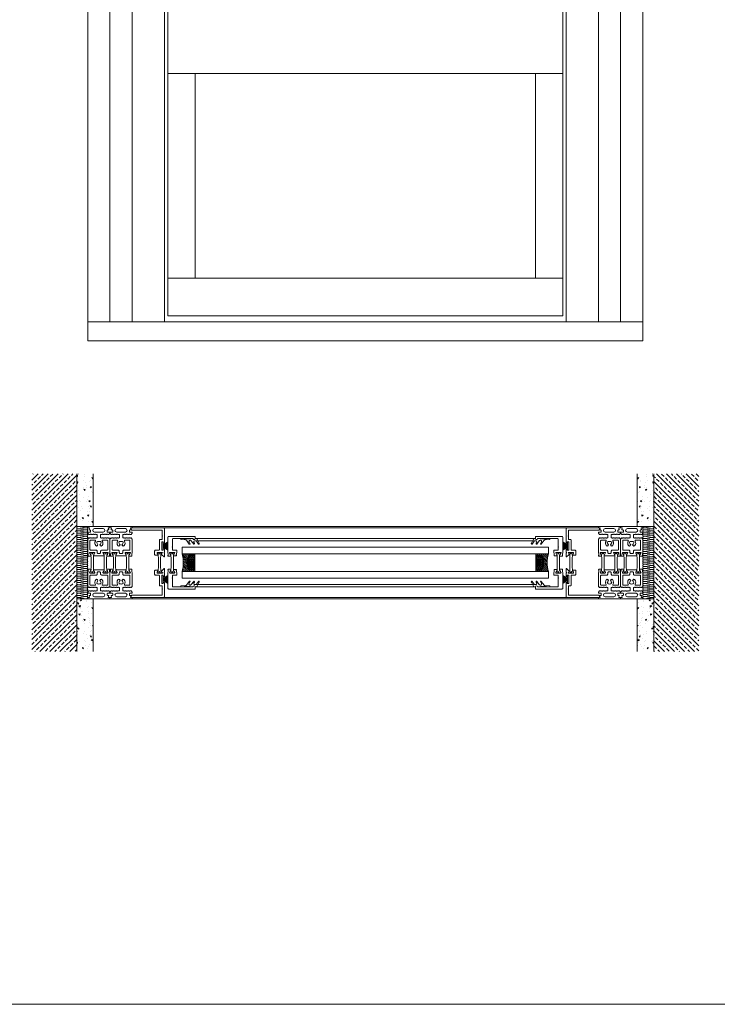
# Model space of a CAD drawing. Extents: x -2817 to 14334, y -3100 to 3352.
# Drawn here: x 9139 to 9767, y -548 to 339 of the extents above; entities that cross this region are included whole.
import ezdxf

# ---------------------------------------------------------------- set-up
doc = ezdxf.new("R2010")
doc.units = 0
doc.header["$LTSCALE"] = 0.5
doc.layers.get('0').update_dxf_attribs({"lineweight": 18})
for name, color, linetype, lineweight in [('Ansicht', 7, 'Continuous', 18), ('Bauseits', 9, 'Continuous', 18), ('DICHTUNGEN', 6, 'Continuous', 18), ('Glas', 5, 'Continuous', 18), ('Horizontal', 7, 'Continuous', 18), ('PROFILE', 3, 'Continuous', 18), ('PROFILTRENNUNG', 2, 'Continuous', 18)]:
    doc.layers.add(name, color=color, linetype=linetype, lineweight=lineweight)

# ---------------------------------------------------------------- blocks, each defined once
blk = doc.blocks.new('p21a')
at = {"layer": 'PROFILE'}
for points in [[(-15.21, 22.3), (-15.5, 21.8), (-15.79, 22.3), (-16.61, 22.3), (-16.9, 21.8), (-17.19, 22.3), (-18.01, 22.3), (-18.3, 21.8), (-18.59, 22.3), (-19, 22.3), (-20, 21.3), (-20, 9.3), (-19.67, 7.72), (-19.59, 6.81, 0.739786), (-19.33, 5.89), (-17.28, 5.85, 0.455726), (-17.08, 6.08), (-17.19, 6.94, 0.36091), (-17.37, 7.12), (-17.67, 7.14), (-18.22, 8.72, -0.6885), (-18.2, 9.28), (-18.1, 9.3), (-13.9, 9.3, -0.414214), (-13.6, 9), (-13.6, 8.8), (-14.7, 6.89), (-14.7, 6.2, 0.514618), (-14.57, 6.11), (-14, 6.3), (-6, 6.3), (-5.43, 6.11, 0.514618), (-5.3, 6.2), (-5.3, 6.89), (-6.4, 8.8), (-6.4, 9, -0.414214), (-6.1, 9.3), (-1.9, 9.3), (-1.8, 9.28, -0.6885), (-1.78, 8.72), (-2.33, 7.14), (-2.63, 7.12, 0.36091), (-2.81, 6.94), (-2.92, 6.08, 0.455726), (-2.72, 5.85), (-0.67, 5.89, 0.739786), (-0.41, 6.81), (-0.33, 7.72), (0, 9.3), (0, 21.3), (-1, 22.3), (-1.41, 22.3), (-1.7, 21.8), (-1.99, 22.3), (-2.81, 22.3), (-3.1, 21.8), (-3.39, 22.3), (-4.21, 22.3), (-4.5, 21.8), (-4.79, 22.3), (-5.61, 22.3), (-5.9, 21.8), (-6.19, 22.3), (-7.01, 22.3), (-7.3, 21.8), (-7.59, 22.3), (-8, 22.3, -0.414214), (-8.5, 22.8), (-8.5, 25, -0.414214), (-8, 25.5), (-6.89, 25.5), (-6.6, 26), (-6.31, 25.5), (-5.49, 25.5), (-5.2, 26), (-4.91, 25.5), (-4.09, 25.5), (-3.8, 26), (-3.51, 25.5), (-2.69, 25.5), (-2.4, 26), (-2.11, 25.5), (-1, 25.5), (0, 26.5), (0, 27, 0.414214), (-0.5, 27.5), (-2, 27.5, -0.414214), (-2.5, 28), (-2.5, 29, -0.414214), (-2, 29.5), (-1.15, 29.5), (-1.5, 31.5), (0, 31.5), (0, 32.5), (-20, 32.5), (-20, 31.5), (-18.5, 31.5), (-18.85, 29.5), (-18, 29.5, -0.414214), (-17.5, 29), (-17.5, 28, -0.414214), (-18, 27.5), (-19.5, 27.5, 0.414214), (-20, 27), (-20, 26.5), (-19, 25.5), (-17.89, 25.5), (-17.6, 26), (-17.31, 25.5), (-16.49, 25.5), (-16.2, 26), (-15.91, 25.5), (-15.09, 25.5), (-14.8, 26), (-14.51, 25.5), (-13.69, 25.5), (-13.4, 26), (-13.11, 25.5), (-12, 25.5, -0.414214), (-11.5, 25), (-11.5, 22.8, -0.414214), (-12, 22.3), (-12.41, 22.3), (-12.7, 21.8), (-12.99, 22.3), (-13.81, 22.3), (-14.1, 21.8), (-14.39, 22.3)], [(-13.9, 30.7, 1), (-13.9, 27.5), (-6.1, 27.5, 1), (-6.1, 30.7)], [(-18, 19.8, -0.414214), (-17.5, 20.3), (-13.52, 20.3, -0.589125), (-13.09, 19.53, 0.314548), (-12.88, 15.36, 0.532662), (-11.23, 15.47), (-10.82, 16.17, -0.237114), (-11.64, 17.41, -0.83887), (-10.65, 19.11, -0.2067), (-9.35, 19.11, -0.83887), (-8.36, 17.41, -0.237114), (-9.17, 16.17), (-8.77, 15.47, 0.532662), (-7.12, 15.36, 0.314548), (-6.91, 19.53, -0.589125), (-6.48, 20.3), (-2.5, 20.3, -0.414214), (-2, 19.8), (-2, 11.8, -0.414214), (-2.5, 11.3), (-7.4, 11.3, 0.414214), (-8.4, 10.3), (-8.4, 9.3, -0.414214), (-9.4, 8.3), (-10.6, 8.3, -0.414214), (-11.6, 9.3), (-11.6, 10.3, 0.414214), (-12.6, 11.3), (-17.5, 11.3, -0.414214), (-18, 11.8)], [(-15.21, -22.3), (-15.5, -21.8), (-15.79, -22.3), (-16.61, -22.3), (-16.9, -21.8), (-17.19, -22.3), (-18.01, -22.3), (-18.3, -21.8), (-18.59, -22.3), (-19, -22.3), (-20, -21.3), (-20, -9.3), (-19.67, -7.72), (-19.59, -6.81, -0.739786), (-19.33, -5.89), (-17.28, -5.85, -0.455726), (-17.08, -6.08), (-17.19, -6.94, -0.36091), (-17.37, -7.12), (-17.67, -7.14), (-18.22, -8.72, 0.6885), (-18.2, -9.28), (-18.1, -9.3), (-13.9, -9.3, 0.414214), (-13.6, -9), (-13.6, -8.8), (-14.7, -6.89), (-14.7, -6.2, -0.514618), (-14.57, -6.11), (-14, -6.3), (-6, -6.3), (-5.43, -6.11, -0.514618), (-5.3, -6.2), (-5.3, -6.89), (-6.4, -8.8), (-6.4, -9, 0.414214), (-6.1, -9.3), (-1.9, -9.3), (-1.8, -9.28, 0.6885), (-1.78, -8.72), (-2.33, -7.14), (-2.63, -7.12, -0.36091), (-2.81, -6.94), (-2.92, -6.08, -0.455726), (-2.72, -5.85), (-0.67, -5.89, -0.739786), (-0.41, -6.81), (-0.33, -7.72), (0, -9.3), (0, -21.3), (-1, -22.3), (-1.41, -22.3), (-1.7, -21.8), (-1.99, -22.3), (-2.81, -22.3), (-3.1, -21.8), (-3.39, -22.3), (-4.21, -22.3), (-4.5, -21.8), (-4.79, -22.3), (-5.61, -22.3), (-5.9, -21.8), (-6.19, -22.3), (-7.01, -22.3), (-7.3, -21.8), (-7.59, -22.3), (-8, -22.3, 0.414214), (-8.5, -22.8), (-8.5, -25, 0.414214), (-8, -25.5), (-6.89, -25.5), (-6.6, -26), (-6.31, -25.5), (-5.49, -25.5), (-5.2, -26), (-4.91, -25.5), (-4.09, -25.5), (-3.8, -26), (-3.51, -25.5), (-2.69, -25.5), (-2.4, -26), (-2.11, -25.5), (-1, -25.5), (0, -26.5), (0, -27, -0.414214), (-0.5, -27.5), (-2, -27.5, 0.414214), (-2.5, -28), (-2.5, -29, 0.414214), (-2, -29.5), (-1.15, -29.5), (-1.5, -31.5), (0, -31.5), (0, -32.5), (-20, -32.5), (-20, -31.5), (-18.5, -31.5), (-18.85, -29.5), (-18, -29.5, 0.414214), (-17.5, -29), (-17.5, -28, 0.414214), (-18, -27.5), (-19.5, -27.5, -0.414214), (-20, -27), (-20, -26.5), (-19, -25.5), (-17.89, -25.5), (-17.6, -26), (-17.31, -25.5), (-16.49, -25.5), (-16.2, -26), (-15.91, -25.5), (-15.09, -25.5), (-14.8, -26), (-14.51, -25.5), (-13.69, -25.5), (-13.4, -26), (-13.11, -25.5), (-12, -25.5, 0.414214), (-11.5, -25), (-11.5, -22.8, 0.414214), (-12, -22.3), (-12.41, -22.3), (-12.7, -21.8), (-12.99, -22.3), (-13.81, -22.3), (-14.1, -21.8), (-14.39, -22.3)], [(-18, -19.8, 0.414214), (-17.5, -20.3), (-13.52, -20.3, 0.589125), (-13.09, -19.53, -0.314548), (-12.88, -15.36, -0.532662), (-11.23, -15.47), (-10.82, -16.17, 0.237114), (-11.64, -17.41, 0.83887), (-10.65, -19.11, 0.2067), (-9.35, -19.11, 0.83887), (-8.36, -17.41, 0.237114), (-9.17, -16.17), (-8.77, -15.47, -0.532662), (-7.12, -15.36, -0.314548), (-6.91, -19.53, 0.589125), (-6.48, -20.3), (-2.5, -20.3, 0.414214), (-2, -19.8), (-2, -11.8, 0.414214), (-2.5, -11.3), (-7.4, -11.3, -0.414214), (-8.4, -10.3), (-8.4, -9.3, 0.414214), (-9.4, -8.3), (-10.6, -8.3, 0.414214), (-11.6, -9.3), (-11.6, -10.3, -0.414214), (-12.6, -11.3), (-17.5, -11.3, 0.414214), (-18, -11.8)], [(-13.9, -30.7, -1), (-13.9, -27.5), (-6.1, -27.5, -1), (-6.1, -30.7)]]:
    blk.add_lwpolyline(points, format="xyb", close=True, dxfattribs=at)
at = {"layer": 'PROFILTRENNUNG'}
for points in [[(-17.1, -5.9), (-16.9, -4.77), (-16.9, 4.77), (-17.1, 5.9), (-17.1, 6.88, 0.131652), (-17.14, 7.03), (-18, 8.51, -0.131652), (-18.03, 8.61), (-18.03, 9.1, -0.414214), (-17.82, 9.3), (-16.43, 9.3), (-16.43, 8.85, 1.69614), (-15.38, 8.85), (-15.38, 9.3), (-13.98, 9.3, -0.414214), (-13.78, 9.1), (-13.78, 8.61, -0.131652), (-13.8, 8.51), (-14.66, 7.03, 0.131652), (-14.7, 6.88), (-14.7, 5.9), (-14.9, 4.77), (-14.9, -4.77), (-14.7, -5.9), (-14.7, -6.88, 0.131652), (-14.66, -7.03), (-13.8, -8.51, -0.131652), (-13.78, -8.61), (-13.78, -9.1, -0.414214), (-13.98, -9.3), (-15.38, -9.3), (-15.38, -8.85, 1.69614), (-16.43, -8.85), (-16.43, -9.3), (-17.82, -9.3, -0.414214), (-18.03, -9.1), (-18.03, -8.61, -0.131652), (-18, -8.51), (-17.14, -7.03, 0.131652), (-17.1, -6.88)], [(-2.9, -5.9), (-3.1, -4.77), (-3.1, 4.77), (-2.9, 5.9), (-2.9, 6.88, -0.131652), (-2.86, 7.03), (-2, 8.51, 0.131652), (-1.98, 8.61), (-1.98, 9.1, 0.414214), (-2.18, 9.3), (-3.58, 9.3), (-3.58, 8.85, -1.69614), (-4.63, 8.85), (-4.63, 9.3), (-6.03, 9.3, 0.414214), (-6.23, 9.1), (-6.23, 8.61, 0.131652), (-6.2, 8.51), (-5.34, 7.03, -0.131652), (-5.3, 6.88), (-5.3, 5.9), (-5.1, 4.77), (-5.1, -4.77), (-5.3, -5.9), (-5.3, -6.88, -0.131652), (-5.34, -7.03), (-6.2, -8.51, 0.131652), (-6.23, -8.61), (-6.23, -9.1, 0.414214), (-6.03, -9.3), (-4.63, -9.3), (-4.63, -8.85, -1.69614), (-3.58, -8.85), (-3.58, -9.3), (-2.18, -9.3, 0.414214), (-1.98, -9.1), (-1.98, -8.61, 0.131652), (-2, -8.51), (-2.86, -7.03, -0.131652), (-2.9, -6.88)]]:
    blk.add_lwpolyline(points, format="xyb", close=True, dxfattribs=at)
blk = doc.blocks.new('p22a')
at = {"layer": 'DICHTUNGEN'}
for p, q in [((-28.91, 15.89), (-33, 18.68)), ((-28.91, 15.72), (-33, 17.95)), ((-28.91, 15.56), (-33, 17.29)), ((-28.91, 15.42), (-33, 16.68)), ((-28.91, 15.29), (-33, 16.12)), ((-28.91, 15.16), (-33, 15.57)), ((-28.91, 15.04), (-33, 15.04)), ((-28.91, 14.91), (-33, 14.5)), ((-28.91, 14.78), (-33, 13.96)), ((-28.91, 14.65), (-33, 13.39)), ((-28.91, 14.51), (-33, 12.78)), ((-28.91, 14.35), (-33, 12.13)), ((-28.91, 14.18), (-33, 11.39)), ((-28.91, -14.18), (-33, -11.39)), ((-28.91, -14.35), (-33, -12.13)), ((-28.91, -14.51), (-33, -12.78)), ((-28.91, -14.65), (-33, -13.39)), ((-28.91, -14.78), (-33, -13.96)), ((-28.91, -14.91), (-33, -14.5)), ((-28.91, -15.04), (-33, -15.04)), ((-28.91, -15.16), (-33, -15.57)), ((-28.91, -15.29), (-33, -16.12)), ((-28.91, -15.42), (-33, -16.68)), ((-28.91, -15.56), (-33, -17.29)), ((-28.91, -15.72), (-33, -17.95)), ((-28.91, -15.89), (-33, -18.68))]:
    blk.add_line(p, q, dxfattribs=at)
for points in [[(-28.91, 11.63), (-28.91, 18.44, -0.414214), (-28.66, 18.69), (-27.91, 18.69, -0.414214), (-27.66, 18.44), (-27.66, 11.63, -0.414214), (-27.91, 11.38), (-28.66, 11.38, -0.414214)], [(-28.91, -11.63), (-28.91, -18.44, 0.414214), (-28.66, -18.69), (-27.91, -18.69, 0.414214), (-27.66, -18.44), (-27.66, -11.63, 0.414214), (-27.91, -11.38), (-28.66, -11.38, 0.414214)]]:
    blk.add_lwpolyline(points, format="xyb", close=True, dxfattribs=at)
at = {"layer": 'PROFILE'}
for points in [[(-28.31, 9.3), (-23.5, 9.3), (-23.5, 8.55), (-24.28, 7.2), (-24.3, 7.2, 0.414214), (-24.5, 7, 0.414214), (-24.3, 6.8), (-21.7, 6.8, 0.414193), (-21.2, 7.3), (-21.2, 10.3, 0.414214), (-22.2, 11.3), (-25.1, 11.3, -0.414214), (-25.6, 11.8), (-25.6, 20.3, 0.414214), (-26.1, 20.8), (-27.5, 20.8, -0.414214), (-28, 21.3), (-28, 23.6), (-28.3, 23.9), (-28, 24.2), (-28, 28.9, -0.414214), (-27.5, 29.4), (-0.31, 29.4), (0, 31.17, 0.043661), (0, 31.2, 0.414214), (-0.2, 31.4), (-29.5, 31.4, 0.414214), (-30, 30.9), (-30, 18.05, 1), (-29, 18.05), (-29, 18.8), (-27.6, 18.8), (-27.6, 11.3), (-29, 11.3), (-29, 12.05, 1), (-30, 12.05), (-30, 9.37, -0.664077), (-29.99, 8.45), (-30.15, 5.39, 0.680876), (-29.8, 5.24), (-27.76, 7.23), (-27.18, 7.36, 0.02182), (-27.16, 7.37, 0.414214), (-27.03, 7.62, 0.414214), (-27.29, 7.75), (-27.79, 8.69, 0.116842), (-28.03, 8.97, -0.128984), (-28.31, 9.3)], [(-28.31, -9.3), (-23.5, -9.3), (-23.5, -8.55), (-24.28, -7.2), (-24.3, -7.2, -0.414214), (-24.5, -7, -0.414214), (-24.3, -6.8), (-21.7, -6.8, -0.414193), (-21.2, -7.3), (-21.2, -10.3, -0.414214), (-22.2, -11.3), (-25.1, -11.3, 0.414214), (-25.6, -11.8), (-25.6, -20.3, -0.414214), (-26.1, -20.8), (-27.5, -20.8, 0.414214), (-28, -21.3), (-28, -23.6), (-28.3, -23.9), (-28, -24.2), (-28, -28.9, 0.414214), (-27.5, -29.4), (-0.31, -29.4), (0, -31.17, -0.043661), (0, -31.2, -0.414214), (-0.2, -31.4), (-29.5, -31.4, -0.414214), (-30, -30.9), (-30, -18.05, -1), (-29, -18.05), (-29, -18.8), (-27.6, -18.8), (-27.6, -11.3), (-29, -11.3), (-29, -12.05, -1), (-30, -12.05), (-30, -9.37, 0.664077), (-29.99, -8.45), (-30.15, -5.39, -0.680876), (-29.8, -5.24), (-27.76, -7.23), (-27.18, -7.36, -0.02182), (-27.16, -7.37, -0.414214), (-27.03, -7.62, -0.414214), (-27.29, -7.75), (-27.79, -8.69, -0.116842), (-28.03, -8.97, 0.128984), (-28.31, -9.3)]]:
    blk.add_lwpolyline(points, format="xyb", dxfattribs=at)
blk.add_arc((-29.5, 30.9), 0.5, 89.45443, 179.45443, dxfattribs=at)
at = {"layer": 'PROFILTRENNUNG'}
blk.add_lwpolyline([(-26.62, -4.77), (-26.82, -5.9), (-26.82, -6.88, -0.131652), (-26.86, -7.03), (-27.72, -8.51, 0.131652), (-27.75, -8.61), (-27.75, -9.1, 0.414214), (-27.55, -9.3), (-26.35, -9.3, 0.414214), (-26.15, -9.1), (-26.15, -8.84, -1.69614), (-25.1, -8.84), (-25.1, -9.1, 0.414214), (-24.9, -9.3), (-23.7, -9.3, 0.414214), (-23.5, -9.1), (-23.5, -8.61, 0.131652), (-23.53, -8.51), (-24.38, -7.03, -0.131652), (-24.42, -6.88), (-24.42, -5.9), (-24.62, -4.77), (-24.62, 4.77), (-24.42, 5.9), (-24.42, 6.88, -0.131652), (-24.38, 7.03), (-23.53, 8.51, 0.131652), (-23.5, 8.61), (-23.5, 9.1, 0.414214), (-23.7, 9.3), (-24.9, 9.3, 0.414214), (-25.1, 9.1), (-25.1, 8.84, -1.69614), (-26.15, 8.84), (-26.15, 9.1, 0.414214), (-26.35, 9.3), (-27.55, 9.3, 0.414214), (-27.75, 9.1), (-27.75, 8.61, 0.131652), (-27.72, 8.51), (-26.86, 7.03, -0.131652), (-26.82, 6.88), (-26.82, 5.9), (-26.62, 4.77)], format="xyb", close=True, dxfattribs=at)
blk = doc.blocks.new('32010')
at = {"layer": 'DICHTUNGEN'}
blk.add_lwpolyline([(3.98, -3.51), (6.91, -1.28, 0.302535), (6.98, -1.07, 0.48532), (6.26, -0.76), (5.41, -1.21, -0.596305), (3.94, -0.24), (3.99, 0.36, -0.223375), (4.42, 1.1), (6.91, 2.82, 0.246571), (7, 2.98), (7, 3.16, 0.566889), (6.26, 3.61), (2.53, 1.6, 0.276414), (2, 0.72), (2, 0, -1), (2, -2, -0.048028), (2, -12.8, 0.414214), (2.2, -13), (2.63, -13, 0.38869), (2.83, -12.82), (3.2, -8.64, -0.209459), (3.59, -7.94), (6.92, -5.36, 0.232514), (7, -5.2), (7, -4.82, 0.566889), (6.71, -4.64), (5.03, -5.54, -0.596305), (3.56, -4.57), (3.59, -4.22, -0.210966)], format="xyb", close=True, dxfattribs=at)
blk = doc.blocks.new('P33')
at = {"layer": 'PROFILE'}
for points in [[(-14.8, 23.76), (-1, 23.76, -0.414214), (0, 22.76), (0, 10.15), (0, 9.3), (-0.33, 7.72), (-0.41, 6.81, -0.739786), (-0.67, 5.89), (-2.72, 5.85, -0.455726), (-2.92, 6.08), (-2.81, 6.94, -0.36091), (-2.63, 7.12), (-2.33, 7.14), (-1.78, 8.72, 0.6885), (-1.8, 9.28), (-1.9, 9.3), (-6.1, 9.3, 0.414214), (-6.4, 9), (-6.4, 8.8), (-5.3, 6.89), (-5.3, 6.2, -0.514618), (-5.43, 6.11), (-7.48, 6.14, -0.739786), (-7.74, 7.06), (-7.82, 7.97), (-8.15, 9.55), (-8.15, 11.3), (-4.7, 11.3, 0.414214), (-4.2, 11.8), (-4.2, 13.6), (-3.9, 13.9), (-4.2, 14.2), (-4.2, 21.16, 0.414214), (-4.7, 21.66), (-8.9, 21.66), (-14.8, 21.75), (-22.8, 21.76, -1), (-24.8, 21.76), (-24.8, 23.76)], [(-14.8, -23.76), (-1, -23.76, 0.414214), (0, -22.76), (0, -10.15), (0, -9.3), (-0.33, -7.72), (-0.41, -6.81, 0.739786), (-0.67, -5.89), (-2.72, -5.85, 0.455726), (-2.92, -6.08), (-2.81, -6.94, 0.36091), (-2.63, -7.12), (-2.33, -7.14), (-1.78, -8.72, -0.6885), (-1.8, -9.28), (-1.9, -9.3), (-6.1, -9.3, -0.414214), (-6.4, -9), (-6.4, -8.8), (-5.3, -6.89), (-5.3, -6.2, 0.514618), (-5.43, -6.11), (-7.48, -6.14, 0.739786), (-7.74, -7.06), (-7.82, -7.97), (-8.15, -9.55), (-8.15, -11.3), (-4.7, -11.3, -0.414214), (-4.2, -11.8), (-4.2, -13.6), (-3.9, -13.9), (-4.2, -14.2), (-4.2, -21.16, -0.414214), (-4.7, -21.66), (-8.9, -21.66), (-14.8, -21.75), (-22.8, -21.76, 1), (-24.8, -21.76), (-24.8, -23.76)]]:
    blk.add_lwpolyline(points, format="xyb", close=True, dxfattribs=at)
at = {"layer": 'PROFILTRENNUNG'}
blk.add_lwpolyline([(-2.9, -5.9), (-3.1, -4.77), (-3.1, 4.77), (-2.9, 5.9), (-2.9, 6.88, -0.131652), (-2.86, 7.03), (-2, 8.51, 0.131652), (-1.98, 8.61), (-1.98, 9.1, 0.414214), (-2.18, 9.3), (-3.58, 9.3), (-3.58, 8.85, -1.69614), (-4.63, 8.85), (-4.63, 9.3), (-6.03, 9.3, 0.414214), (-6.23, 9.1), (-6.23, 8.61, 0.131652), (-6.2, 8.51), (-5.34, 7.03, -0.131652), (-5.3, 6.88), (-5.3, 5.9), (-5.1, 4.77), (-5.1, -4.77), (-5.3, -5.9), (-5.3, -6.88, -0.131652), (-5.34, -7.03), (-6.2, -8.51, 0.131652), (-6.23, -8.61), (-6.23, -9.1, 0.414214), (-6.03, -9.3), (-4.63, -9.3), (-4.63, -8.85, -1.69614), (-3.58, -8.85), (-3.58, -9.3), (-2.18, -9.3, 0.414214), (-1.98, -9.1), (-1.98, -8.61, 0.131652), (-2, -8.51), (-2.86, -7.03, -0.131652), (-2.9, -6.88)], format="xyb", close=True, dxfattribs=at)
at = {"xscale": -1, "rotation": 90}
blk.add_blockref('32010', (-24.8, 23.76), dxfattribs=at)
at = {"rotation": 90}
blk.add_blockref('32010', (-24.8, -23.76), dxfattribs=at)
blk = doc.blocks.new('GlasAbstandhalter')
at = {"layer": 'Glas'}
h = blk.add_hatch(dxfattribs=at)
h.set_pattern_fill('ANSI31', color=256, scale=0.25, style=0)
h.set_pattern_definition([(45, (-166.37354, -151.027), (-0.561266, 0.561266), [])])
h.paths.add_polyline_path([(0, 4.49), (-2.15, 4.49), (-4.15, 6.49), (-4.15, 11.49), (-5, 11.49), (-5, 0, -0.108057), (0, 1.08)])
h.paths.add_polyline_path([(5, 11.49), (4.05, 11.49), (4.05, 6.49), (2.05, 4.49), (0, 4.49), (0, 1.08, -0.107163), (4.96, 0), (5, 0)])
h = blk.add_hatch(dxfattribs=at)
h.set_pattern_fill('HEX', color=256, scale=0.1, style=0)
h.set_pattern_definition([(0, (-166.37354, -151.027), (0, 0.549926), [0.3175, -0.635]), (120, (-166.37354, -151.027), (-0.4762499, -0.274963), [0.3175, -0.635]), (60, (-166.05604, -151.027), (-0.4762499, 0.274963), [0.3175, -0.635])])
h.paths.add_polyline_path([(0, 10.99), (-3.65, 10.99), (-3.65, 6.69), (-1.94, 4.99), (0, 4.99)])
h.paths.add_polyline_path([(3.55, 10.99), (0, 10.99), (0, 4.99), (1.84, 4.99), (3.55, 6.69)])
for p, q in [((-5, 0), (-5, 11.49)), ((-5, 11.49), (0, 11.49)), ((0, 11.49), (5, 11.49)), ((5, 11.49), (5, 0))]:
    blk.add_line(p, q, dxfattribs=at)
for points in [[(-4.15, 11.49), (-4.15, 6.49), (-2.15, 4.49), (0, 4.49)], [(0, 4.49), (2.05, 4.49), (4.05, 6.49), (4.05, 11.49)], [(0, 10.99), (-3.65, 10.99), (-3.65, 6.69), (-1.94, 4.99), (0, 4.99)], [(0, 4.99), (1.84, 4.99), (3.55, 6.69), (3.55, 10.99), (0, 10.99)]]:
    blk.add_lwpolyline(points, dxfattribs=at)
blk.add_arc((-0.02, -10.89), 11.97, 65.4321, 114.5679, dxfattribs=at)
blk = doc.blocks.new('Element_500x800_RAD')
at = {"layer": 'Ansicht'}
for points in [[(0, 17), (20, 17), (20, 763), (0, 763)], [(20, 17), (40, 17), (40, 763), (20, 763)], [(40, 17), (69, 17), (69, 763), (40, 763)], [(460, 17), (431, 17), (431, 763), (460, 763)], [(480, 17), (460, 17), (460, 763), (480, 763)], [(500, 17), (480, 17), (480, 763), (500, 763)], [(72, 240.98), (428, 240.98), (428, 307.68), (72, 307.68)], [(72, 56.35), (96.8, 56.35), (96.8, 240.98), (72, 240.98)], [(428, 56.35), (403.2, 56.35), (403.2, 240.98), (428, 240.98)], [(72, 22.34), (428, 22.34), (428, 56.35), (72, 56.35)], [(0, 0), (500, 0), (500, 17), (0, 17)]]:
    blk.add_lwpolyline(points, close=True, dxfattribs=at)
at = {"layer": 'Glas'}
for points in [[(415, -192), (85, -192), (85, -186), (415, -186)], [(415, -208), (85, -208), (85, -214), (415, -214)]]:
    blk.add_lwpolyline(points, close=True, dxfattribs=at)
at = {"layer": 'Horizontal'}
for p, q in [((460, -167.5), (40, -167.5)), ((460, -168.5), (40, -168.5)), ((403.2, -178.3), (96.8, -178.3)), ((403.2, -180.3), (96.8, -180.3)), ((403.2, -219.7), (96.8, -219.7)), ((403.2, -221.7), (96.8, -221.7)), ((460, -231.5), (40, -231.5)), ((460, -232.5), (40, -232.5))]:
    blk.add_line(p, q, dxfattribs=at)
at = {"layer": 'Horizontal', "rotation": 180}
for name, p in [('p21a', (0, -200)), ('p21a', (20, -200)), ('p22a', (39, -200)), ('P33', (72, -200))]:
    blk.add_blockref(name, p, dxfattribs=at)
at = {"layer": 'Horizontal'}
for name, p in [('p21a', (480, -200)), ('p21a', (500, -200)), ('P33', (428, -200)), ('p22a', (461, -200))]:
    blk.add_blockref(name, p, dxfattribs=at)
at = {"layer": 'Horizontal', "xscale": 1.6}
for p, rotation in [((85, -200), 270), ((415, -200), 90)]:
    blk.add_blockref('GlasAbstandhalter', p, dxfattribs=dict(at, rotation=rotation))
blk = doc.blocks.new('Mauerwek')
h = blk.add_hatch()
h.set_pattern_fill('ANSI33', color=256, angle=90, style=0)
h.set_pattern_definition([(135, (-1589.002, 1263.178), (-4.490128, -4.490128), []), (135, (-1589.002, 1267.668), (-4.490128, -4.490128), [3.175, -1.5875])])
h.paths.add_polyline_path([(112.5, 50.4), (-47.5, 50.4), (-47.5, 10), (0, 10), (112.5, 10)])
for p, q in [((-42.22, 9.77), (-42.22, 9.77)), ((-41.81, 9.64), (-41.81, 9.64)), ((-40.25, 9.24), (-39.61, 10)), ((-40.25, 9.24), (-39.19, 9.15)), ((-39.2, 9.13), (-39.36, 10)), ((-37.47, 8.96), (-37.47, 8.96)), ((-33.02, 9.54), (-33.02, 9.54)), ((-32.32, 9.24), (-32.32, 9.24)), ((-30.09, 10), (-29.4, 9.54)), ((-29.52, 9.05), (-29.52, 9.05)), ((-29.4, 9.54), (-29.25, 10)), ((-27.49, 8.12), (-26.64, 9.14)), ((-26.45, 8.02), (-26.65, 9.13)), ((-26.64, 9.67), (-26.32, 10)), ((-26.64, 9.67), (-25.06, 9.42)), ((-25.06, 9.42), (-25.13, 10)), ((-4.73, 8.7), (-3.48, 9.18)), ((-3.85, 8.11), (-3.49, 9.19)), ((18.57, 10), (18.53, 10.04)), ((45.51, 10), (45.47, 10.04)), ((65.24, 9.69), (65.24, 9.69)), ((87.11, 10), (87.75, 9.57)), ((87.74, 9.58), (87.89, 10)), ((103.83, 9.33), (104.47, 10)), ((103.83, 9.33), (105.41, 9.08)), ((105.41, 9.09), (105.3, 10)), ((106.56, 9.91), (106.56, 9.91)), ((109.84, 9.16), (109.84, 9.16)), ((110.31, 9.22), (111.38, 9.13)), ((110.32, 9.22), (110.97, 10)), ((111.37, 9.12), (111.2, 10)), ((-45.27, 0.55), (-45.27, 0.55)), ((-45.23, 4.4), (-44.34, 3.8)), ((-45.22, 4.39), (-43.98, 4.87)), ((-44.34, 3.8), (-43.98, 4.88)), ((-42.15, 1.95), (-42.15, 1.95)), ((-38.86, 1.88), (-38.86, 1.88)), ((-38.65, 7.8), (-38.65, 7.8)), ((-37.7, 2.53), (-37.7, 2.53)), ((-35.78, 0.15), (-35.78, 0.15)), ((-32.58, 0.94), (-32.58, 0.94)), ((-30.97, 3.42), (-30.97, 3.42)), ((-29.73, 3.14), (-29.73, 3.14)), ((-27.5, 8.12), (-26.44, 8.03)), ((-22.83, 8.83), (-22.83, 8.83)), ((-22.21, 2.72), (-22.21, 2.72)), ((-20.75, 4.27), (-20.75, 4.27)), ((-19.74, 4.9), (-19.74, 4.9)), ((-19.67, 2.97), (-18.42, 3.45)), ((-19.67, 2.97), (-18.79, 2.38)), ((-18.79, 2.38), (-18.43, 3.45)), ((-15.29, 5.48), (-15.29, 5.48)), ((-14.75, 7.01), (-13.69, 6.91)), ((-14.74, 7.01), (-13.88, 8.03)), ((-13.7, 6.9), (-13.9, 8.02)), ((-13.34, 8.43), (-13.34, 8.43)), ((-11.85, 4.5), (-11.85, 4.5)), ((-11.52, 5.61), (-11.52, 5.61)), ((-8.55, 6.37), (-8.55, 6.37)), ((-7.67, 6.72), (-6.28, 8.17)), ((-7.67, 6.72), (-6.09, 6.48)), ((-7.59, 0.6), (-7.59, 0.6)), ((-6.09, 6.48), (-6.28, 8.17)), ((-4.73, 8.71), (-3.85, 8.11)), ((-3.84, 8.03), (-3.84, 8.03)), ((-2.6, 0.94), (-2.6, 0.94)), ((-2.39, 6.86), (-2.39, 6.86)), ((-2, 5.89), (-0.93, 5.8)), ((-2, 0.83), (-2, 0.83)), ((-1.99, 5.89), (-1.13, 6.91)), ((-1.48, 6.28), (-1.48, 6.28)), ((-0.94, 5.79), (-1.15, 6.9)), ((65.02, 3.26), (65.02, 3.26)), ((70.08, 4.94), (70.08, 4.94)), ((71.75, 4.15), (71.75, 4.15)), ((71.79, 6.83), (71.79, 6.83)), ((71.92, 4.44), (72.81, 3.84)), ((71.93, 4.43), (73.17, 4.91)), ((72.09, 4.82), (72.09, 4.82)), ((72.81, 3.84), (73.17, 4.92)), ((74.53, -0.8), (75.39, 0.22)), ((75.57, -0.91), (75.37, 0.21)), ((79, 0.27), (79, 0.27)), ((79.21, 6.19), (79.21, 6.19)), ((81.58, 4.42), (81.58, 4.42)), ((82.16, 8.61), (82.16, 8.61)), ((82.98, 5.63), (82.98, 5.63)), ((87.43, 6.21), (87.43, 6.21)), ((87.98, 1.41), (87.98, 1.41)), ((88.19, 7.33), (88.19, 7.33)), ((89.49, 0.09), (89.49, 0.09)), ((91.07, 4.02), (91.07, 4.02)), ((94.16, 7.1), (94.16, 7.1)), ((97.21, 2.74), (97.21, 2.74)), ((97.43, 8.66), (97.43, 8.66)), ((97.47, 3.01), (98.36, 2.42)), ((97.48, 3.01), (98.72, 3.49)), ((98.36, 2.42), (98.72, 3.49)), ((100.56, 3.62), (100.56, 3.62)), ((100.71, 1.56), (100.71, 1.56)), ((102.16, 1.56), (102.16, 1.56)), ((105.17, 2.15), (105.17, 2.15)), ((105.39, 8.58), (105.39, 8.58)), ((106.34, 3.99), (106.34, 3.99)), ((110.05, 3.22), (110.05, 3.22)), ((111.9, 3.04), (111.9, 3.04)), ((112.41, 8.75), (112.5, 8.69)), ((112.42, 8.74), (112.5, 8.77)), ((0, -5), (-47.5, -5)), ((-42.95, -0.84), (-42.95, -0.84)), ((-42.38, -4.48), (-42.38, -4.48)), ((-41.52, -1.84), (-41.52, -1.84)), ((-39.08, -4.04), (-39.08, -4.04)), ((-38.69, -4.74), (-38.69, -4.74)), ((-37.79, -4.14), (-36.72, -4.23)), ((-37.78, -4.14), (-36.92, -3.12)), ((-36.74, -4.24), (-36.94, -3.12)), ((-35.64, -3.59), (-35.64, -3.59)), ((-34.61, -2.76), (-33.36, -2.29)), ((-34.61, -2.76), (-33.73, -3.36)), ((-33.73, -3.36), (-33.37, -2.28)), ((-32.03, -2.24), (-32.03, -2.24)), ((-29.95, -2.78), (-29.95, -2.78)), ((-28.32, -2.96), (-28.32, -2.96)), ((-26.29, -0.25), (-26.29, -0.25)), ((-24.81, -5), (-24.17, -4.23)), ((-24.41, -2.12), (-24.41, -2.12)), ((-24.05, -5), (-24.19, -4.24)), ((-22.54, -2.64), (-22.54, -2.64)), ((-20.97, -1.65), (-20.97, -1.65)), ((-19.96, -1.53), (-19.96, -1.53)), ((-17.95, -1.18), (-17.95, -1.18)), ((-16.8, -0.65), (-16.8, -0.65)), ((-13.23, -0.64), (-13.23, -0.64)), ((-13.05, -3.04), (-13.05, -3.04)), ((-11.73, -0.31), (-11.73, -0.31)), ((-9.06, -4.19), (-8.18, -4.78)), ((-9.05, -4.19), (-7.81, -3.71)), ((-8.18, -4.78), (-7.82, -3.71)), ((-7.31, -1.05), (-7.31, -1.05)), ((-3.56, -3.44), (-3.56, -3.44)), ((-2.82, -4.98), (-2.82, -4.98)), ((112.5, -5), (65, -5)), ((67.07, -2.87), (67.07, -2.87)), ((68.28, -5), (69.62, -3.61)), ((68.62, -4.26), (68.62, -4.26)), ((69.78, -5), (69.62, -3.6)), ((69.87, -0.98), (69.87, -0.98)), ((71.05, -3.78), (71.05, -3.78)), ((74.52, -0.8), (75.58, -0.9)), ((78.12, -4.66), (78.12, -4.66)), ((78.3, -1.39), (78.3, -1.39)), ((81.42, -2), (81.42, -2)), ((82.54, -2.73), (83.79, -2.25)), ((82.54, -2.72), (83.42, -3.32)), ((82.75, -0.8), (82.75, -0.8)), ((83.42, -3.32), (83.78, -2.24)), ((87.27, -1.92), (88.34, -2.01)), ((87.28, -1.92), (88.14, -0.9)), ((87.76, -4.51), (87.76, -4.51)), ((88.33, -2.02), (88.12, -0.91)), ((91.79, -0.22), (91.79, -0.22)), ((96.05, -4.12), (96.05, -4.12)), ((97, -3.18), (97, -3.18)), ((100.03, -3.03), (101.09, -3.13)), ((100.04, -3.04), (100.89, -2.01)), ((100.49, -4.86), (100.49, -4.86)), ((101.08, -3.14), (100.87, -2.02)), ((106.12, -1.92), (106.12, -1.92)), ((106.42, -2.34), (106.42, -2.34)), ((107.22, -3.98), (107.22, -3.98)), ((108.09, -4.15), (109.34, -3.67)), ((108.09, -4.15), (108.97, -4.74)), ((108.97, -4.74), (109.33, -3.67))]:
    blk.add_line(p, q)
for points in [[(-47.5, 10), (0, 10), (0, -5), (-47.5, -5)], [(-47.5, 10), (112.5, 10)], [(112.5, 10), (65, 10), (65, -5), (112.5, -5)]]:
    blk.add_lwpolyline(points)
for points in [[(0, 1.63), (0.07, 1.09, -0.030356), (0.07, 0.97, -0.030356), (0.08, 1.09), (1.04, 8.91, 0.473297), (0, 10, 0.473297)], [(65, 9.03, -0.030356), (64.99, 8.91), (64.04, 1.09, 0.450231), (65, 0, 0.450231)]]:
    blk.add_lwpolyline(points, format="xyb")
for points in [[(0.08, 1.09, 1.1294), (2, 1.09), (1.05, 8.91, -0.030356), (1.04, 9.03, -0.030356), (1.04, 8.91)], [(2.97, 8.91, 1.1294), (1.05, 8.91), (2, 1.09, -0.030356), (2.01, 0.97, -0.030356), (2.02, 1.09)], [(2.02, 1.09, 1.1294), (3.94, 1.09), (2.99, 8.91, -0.030356), (2.98, 9.03, -0.030356), (2.97, 8.91)], [(4.91, 8.91, 1.1294), (2.99, 8.91), (3.94, 1.09, -0.030356), (3.95, 0.97, -0.030356), (3.96, 1.09)], [(3.96, 1.09, 1.1294), (5.88, 1.09), (4.93, 8.91, -0.030356), (4.92, 9.03, -0.030356), (4.91, 8.91)], [(6.85, 8.91, 1.1294), (4.93, 8.91), (5.88, 1.09, -0.030356), (5.89, 0.97, -0.030356), (5.9, 1.09)], [(5.9, 1.09, 1.1294), (7.82, 1.09), (6.86, 8.91, -0.030356), (6.86, 9.03, -0.030356), (6.85, 8.91)], [(8.79, 8.91, 1.1294), (6.86, 8.91), (7.82, 1.09, -0.030356), (7.83, 0.97, -0.030356), (7.83, 1.09)], [(7.83, 1.09, 1.1294), (9.76, 1.09), (8.8, 8.91, -0.030356), (8.8, 9.03, -0.030356), (8.79, 8.91)], [(10.73, 8.91, 1.1294), (8.8, 8.91), (9.76, 1.09, -0.030356), (9.76, 0.97, -0.030356), (9.77, 1.09)], [(9.77, 1.09, 1.1294), (11.7, 1.09), (10.74, 8.91, -0.030356), (10.73, 9.03, -0.030356), (10.73, 8.91)], [(12.66, 8.91, 1.1294), (10.74, 8.91), (11.7, 1.09, -0.030356), (11.7, 0.97, -0.030356), (11.71, 1.09)], [(11.71, 1.09, 1.1294), (13.63, 1.09), (12.68, 8.91, -0.030356), (12.67, 9.03, -0.030356), (12.66, 8.91)], [(14.6, 8.91, 1.1294), (12.68, 8.91), (13.63, 1.09, -0.030356), (13.64, 0.97, -0.030356), (13.65, 1.09)], [(13.65, 1.09, 1.1294), (15.57, 1.09), (14.62, 8.91, -0.030356), (14.61, 9.03, -0.030356), (14.6, 8.91)], [(16.54, 8.91, 1.1294), (14.62, 8.91), (15.57, 1.09, -0.030356), (15.58, 0.97, -0.030356), (15.59, 1.09)], [(15.59, 1.09, 1.1294), (17.51, 1.09), (16.55, 8.91, -0.030356), (16.55, 9.03, -0.030356), (16.54, 8.91)], [(18.48, 8.91, 1.1294), (16.55, 8.91), (17.51, 1.09, -0.030356), (17.52, 0.97, -0.030356), (17.52, 1.09)], [(17.52, 1.09, 1.1294), (19.45, 1.09), (18.49, 8.91, -0.030356), (18.49, 9.03, -0.030356), (18.48, 8.91)], [(20.42, 8.91, 1.1294), (18.49, 8.91), (19.45, 1.09, -0.030356), (19.45, 0.97, -0.030356), (19.46, 1.09)], [(19.46, 1.09, 1.1294), (21.39, 1.09), (20.43, 8.91, -0.030356), (20.42, 9.03, -0.030356), (20.42, 8.91)], [(22.35, 8.91, 1.1294), (20.43, 8.91), (21.39, 1.09, -0.030356), (21.39, 0.97, -0.030356), (21.4, 1.09)], [(21.4, 1.09, 1.1294), (23.32, 1.09), (22.37, 8.91, -0.030356), (22.36, 9.03, -0.030356), (22.35, 8.91)], [(24.29, 8.91, 1.1294), (22.37, 8.91), (23.32, 1.09, -0.030356), (23.33, 0.97, -0.030356), (23.34, 1.09)], [(23.34, 1.09, 1.1294), (25.26, 1.09), (24.31, 8.91, -0.030356), (24.3, 9.03, -0.030356), (24.29, 8.91)], [(26.23, 8.91, 1.1294), (24.31, 8.91), (25.26, 1.09, -0.030356), (25.27, 0.97, -0.030356), (25.28, 1.09)], [(25.28, 1.09, 1.1294), (27.2, 1.09), (26.25, 8.91, -0.030356), (26.24, 9.03, -0.030356), (26.23, 8.91)], [(28.17, 8.91, 1.1294), (26.25, 8.91), (27.2, 1.09, -0.030356), (27.21, 0.97, -0.030356), (27.21, 1.09)], [(27.21, 1.09, 1.1294), (29.14, 1.09), (28.18, 8.91, -0.030356), (28.18, 9.03, -0.030356), (28.17, 8.91)], [(30.11, 8.91, 1.1294), (28.18, 8.91), (29.14, 1.09, -0.030356), (29.15, 0.97, -0.030356), (29.15, 1.09)], [(29.15, 1.09, 1.1294), (31.08, 1.09), (30.12, 8.91, -0.030356), (30.11, 9.03, -0.030356), (30.11, 8.91)], [(32.05, 8.91, 1.1294), (30.12, 8.91), (31.08, 1.09, -0.030356), (31.08, 0.97, -0.030356), (31.09, 1.09)], [(31.09, 1.09, 1.1294), (33.01, 1.09), (32.06, 8.91, -0.030356), (32.05, 9.03, -0.030356), (32.05, 8.91)], [(33.98, 8.91, 1.1294), (32.06, 8.91), (33.01, 1.09, -0.030356), (33.02, 0.97, -0.030356), (33.03, 1.09)], [(33.03, 1.09, 1.1294), (34.95, 1.09), (34, 8.91, -0.030356), (33.99, 9.03, -0.030356), (33.98, 8.91)], [(35.92, 8.91, 1.1294), (34, 8.91), (34.95, 1.09, -0.030356), (34.96, 0.97, -0.030356), (34.97, 1.09)], [(34.97, 1.09, 1.1294), (36.89, 1.09), (35.94, 8.91, -0.030356), (35.93, 9.03, -0.030356), (35.92, 8.91)], [(37.86, 8.91, 1.1294), (35.94, 8.91), (36.89, 1.09, -0.030356), (36.9, 0.97, -0.030356), (36.9, 1.09)], [(36.9, 1.09, 1.1294), (38.83, 1.09), (37.87, 8.91, -0.030356), (37.87, 9.03, -0.030356), (37.86, 8.91)], [(39.8, 8.91, 1.1294), (37.87, 8.91), (38.83, 1.09, -0.030356), (38.84, 0.97, -0.030356), (38.84, 1.09)], [(38.84, 1.09, 1.1294), (40.77, 1.09), (39.81, 8.91, -0.030356), (39.8, 9.03, -0.030356), (39.8, 8.91)], [(41.74, 8.91, 1.1294), (39.81, 8.91), (40.77, 1.09, -0.030356), (40.77, 0.97, -0.030356), (40.78, 1.09)], [(40.78, 1.09, 1.1294), (42.7, 1.09), (41.75, 8.91, -0.030356), (41.74, 9.03, -0.030356), (41.74, 8.91)], [(43.67, 8.91, 1.1294), (41.75, 8.91), (42.7, 1.09, -0.030356), (42.71, 0.97, -0.030356), (42.72, 1.09)], [(42.72, 1.09, 1.1294), (44.64, 1.09), (43.69, 8.91, -0.030356), (43.68, 9.03, -0.030356), (43.67, 8.91)], [(45.61, 8.91, 1.1294), (43.69, 8.91), (44.64, 1.09, -0.030356), (44.65, 0.97, -0.030356), (44.66, 1.09)], [(44.66, 1.09, 1.1294), (46.58, 1.09), (45.63, 8.91, -0.030356), (45.62, 9.03, -0.030356), (45.61, 8.91)], [(47.55, 8.91, 1.1294), (45.63, 8.91), (46.58, 1.09, -0.030356), (46.59, 0.97, -0.030356), (46.6, 1.09)], [(46.6, 1.09, 1.1294), (48.52, 1.09), (47.56, 8.91, -0.030356), (47.56, 9.03, -0.030356), (47.55, 8.91)], [(49.49, 8.91, 1.1294), (47.56, 8.91), (48.52, 1.09, -0.030356), (48.53, 0.97, -0.030356), (48.53, 1.09)], [(48.53, 1.09, 1.1294), (50.46, 1.09), (49.5, 8.91, -0.030356), (49.5, 9.03, -0.030356), (49.49, 8.91)], [(51.43, 8.91, 1.1294), (49.5, 8.91), (50.46, 1.09, -0.030356), (50.46, 0.97, -0.030356), (50.47, 1.09)], [(50.47, 1.09, 1.1294), (52.4, 1.09), (51.44, 8.91, -0.030356), (51.43, 9.03, -0.030356), (51.43, 8.91)], [(53.36, 8.91, 1.1294), (51.44, 8.91), (52.4, 1.09, -0.030356), (52.4, 0.97, -0.030356), (52.41, 1.09)], [(52.41, 1.09, 1.1294), (54.33, 1.09), (53.38, 8.91, -0.030356), (53.37, 9.03, -0.030356), (53.36, 8.91)], [(55.3, 8.91, 1.1294), (53.38, 8.91), (54.33, 1.09, -0.030356), (54.34, 0.97, -0.030356), (54.35, 1.09)], [(54.35, 1.09, 1.1294), (56.27, 1.09), (55.32, 8.91, -0.030356), (55.31, 9.03, -0.030356), (55.3, 8.91)], [(57.24, 8.91, 1.1294), (55.32, 8.91), (56.27, 1.09, -0.030356), (56.28, 0.97, -0.030356), (56.29, 1.09)], [(56.29, 1.09, 1.1294), (58.21, 1.09), (57.25, 8.91, -0.030356), (57.25, 9.03, -0.030356), (57.24, 8.91)], [(59.18, 8.91, 1.1294), (57.25, 8.91), (58.21, 1.09, -0.030356), (58.22, 0.97, -0.030356), (58.22, 1.09)], [(58.22, 1.09, 1.1294), (60.15, 1.09), (59.19, 8.91, -0.030356), (59.19, 9.03, -0.030356), (59.18, 8.91)], [(61.12, 8.91, 1.1294), (59.19, 8.91), (60.15, 1.09, -0.030356), (60.15, 0.97, -0.030356), (60.16, 1.09)], [(60.16, 1.09, 1.1294), (62.09, 1.09), (61.13, 8.91, -0.030356), (61.12, 9.03, -0.030356), (61.12, 8.91)], [(63.05, 8.91, 1.1294), (61.13, 8.91), (62.09, 1.09, -0.030356), (62.09, 0.97, -0.030356), (62.1, 1.09)], [(62.1, 1.09, 1.1294), (64.02, 1.09), (63.07, 8.91, -0.030356), (63.06, 9.03, -0.030356), (63.05, 8.91)], [(64.99, 8.91, 1.1294), (63.07, 8.91), (64.02, 1.09, -0.030356), (64.03, 0.97, -0.030356), (64.04, 1.09)]]:
    blk.add_lwpolyline(points, format="xyb", close=True)

msp = doc.modelspace()

# ---------------------------------------------------------------- linework, layer by layer
msp.add_line((-1665.77, -547.98), (14334.23, -547.98))

# ---------------------------------------------------------------- block references
msp.add_blockref('Element_500x800_RAD', (9200, 50))
at = {"layer": 'Bauseits', "rotation": 90}
msp.add_blockref('Mauerwek', (9200, -182.5), dxfattribs=at)
at = {"layer": 'Bauseits', "xscale": -1, "rotation": 270}
msp.add_blockref('Mauerwek', (9700, -182.5), dxfattribs=at)

doc.saveas('drawing.dxf')
